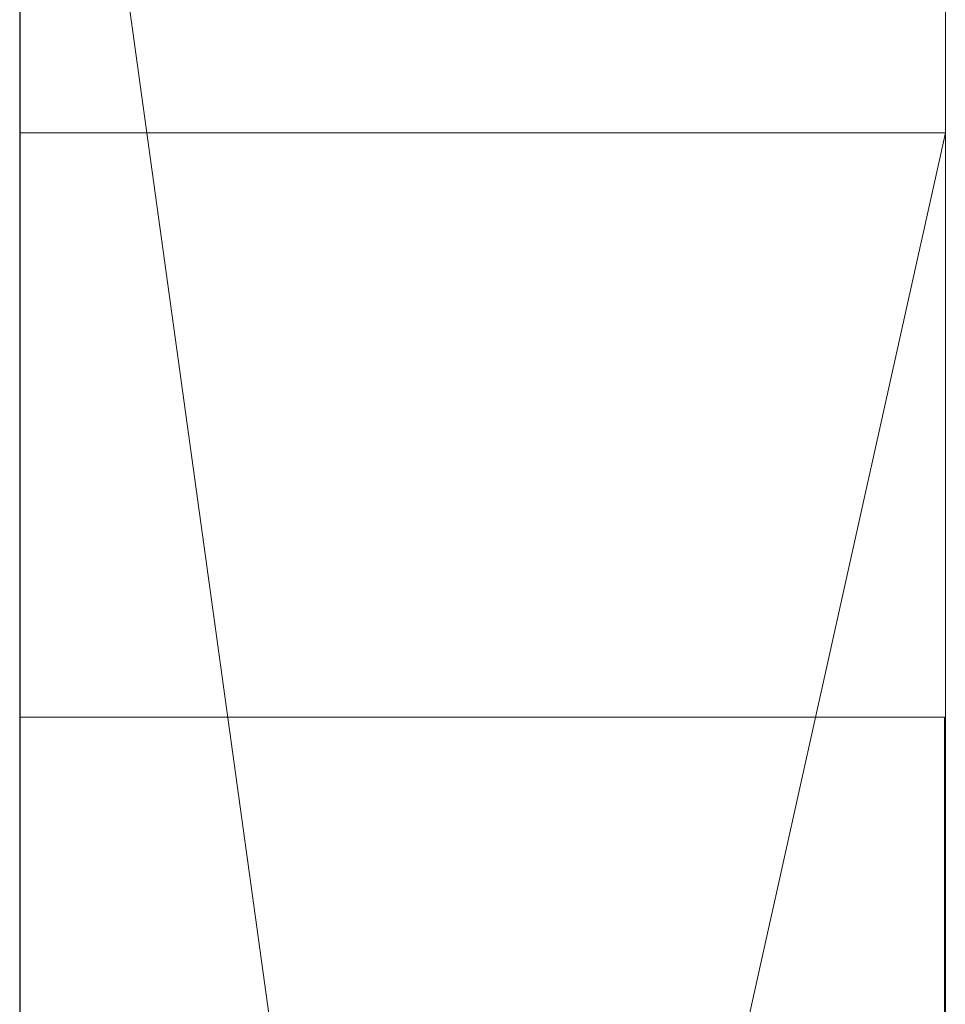
# Model space of a CAD drawing. Extents: x -1043 to 2383, y -808 to 1691.
# Drawn here: x 807 to 808, y -179 to -178 of the extents above; entities that cross this region are included whole.
import ezdxf

# ---------------------------------------------------------------- set-up
doc = ezdxf.new("R2010")
doc.units = 0
doc.header["$MEASUREMENT"] = 0
doc.linetypes.add('solid', pattern=[0])
doc.layers.add('mark_1', color=84, linetype='solid')
doc.layers.add('stone', color=7, linetype='CONTINUOUS')

msp = doc.modelspace()

# ---------------------------------------------------------------- linework, layer by layer
at = {"layer": 'mark_1', "lineweight": 0, "extrusion": (6.12303e-17, 1, -1.83691e-16)}
for p, q in [((807.2606, -198.9383, 3515.3834), (807.2606, -173.4751, 3515.3834)), ((807.2606, -198.9383, 3263.8961), (807.2606, -173.4751, 3263.8961)), ((807.2606, -179.7695, 3218.8751), (807.2606, -173.4751, 3218.8751)), ((807.2606, -198.9383, 3315.3834), (807.2606, -173.4751, 3315.3834)), ((808.2606, -173.4751, 3544.099), (808.2606, -198.9383, 3544.099)), ((808.2606, -198.9383, 3515.3834), (808.2606, -173.4751, 3515.3834)), ((808.2606, -173.4751, 3544.099), (808.2606, -198.9383, 3544.099)), ((808.2606, -198.9383, 3515.3834), (808.2606, -173.4751, 3515.3834)), ((808.2606, -173.4751, 3294.7692), (808.2606, -198.9383, 3294.7692)), ((808.2606, -173.4751, 3284.5527), (808.2606, -198.9383, 3282.7361)), ((808.2606, -173.4751, 3275.0192), (808.2606, -198.9383, 3275.0192)), ((808.2606, -173.4751, 3263.8961), (808.2606, -198.9383, 3263.8961)), ((808.2606, -198.9383, 3282.7361), (808.2606, -173.4751, 3284.5526)), ((808.2606, -179.7695, 3244.5287), (808.2606, -173.4751, 3244.5287)), ((808.2606, -179.7695, 3218.8751), (808.2606, -173.4751, 3218.8751)), ((808.2606, -173.4751, 3294.7692), (808.2606, -198.9383, 3294.7692)), ((808.2606, -198.9383, 3263.8961), (808.2606, -173.4751, 3263.8961)), ((808.2606, -173.4751, 3284.5527), (808.2606, -184.6447, 3275.0192)), ((808.2606, -173.4751, 3275.0192), (808.2606, -184.6447, 3275.0192)), ((808.2606, -173.4751, 3244.5287), (808.2606, -198.9383, 3244.5287)), ((808.2606, -179.7695, 3218.8751), (808.2606, -173.4751, 3218.8751)), ((808.2606, -173.4751, 3344.099), (808.2606, -198.9383, 3344.099)), ((808.2606, -198.9383, 3315.3834), (808.2606, -173.4751, 3315.3834)), ((808.2606, -173.4751, 3344.099), (808.2606, -198.9383, 3344.099)), ((808.2606, -198.9383, 3315.3834), (808.2606, -173.4751, 3315.3834)), ((807.2606, -180.1768, 3665.6157), (807.2606, -173.5791, 3665.6157)), ((807.2606, -184.3746, 3614.9643), (807.2606, -173.5791, 3614.9643)), ((807.2606, -184.3746, 3632.4428), (807.2606, -173.5791, 3632.4428)), ((807.2606, -180.3872, 3417.6123), (807.2606, -173.5791, 3417.6123)), ((807.2606, -173.5791, 3437.0269), (807.2606, -178.4123, 3443.732)), ((807.2606, -180.1768, 3365.6157), (807.2606, -173.5791, 3365.6157)), ((807.2606, -180.3872, 3717.6123), (807.2606, -173.5791, 3717.6123)), ((807.2606, -173.5791, 3737.0269), (807.2606, -178.4123, 3743.732)), ((808.2606, -173.5791, 3694.3313), (808.2606, -180.1768, 3694.3313)), ((808.2606, -173.5791, 3685.0933), (808.2606, -180.1768, 3685.0933)), ((808.2606, -173.5791, 3673.3569), (808.2606, -180.1768, 3673.3569)), ((808.2606, -173.5791, 3685.0933), (808.2606, -180.1768, 3685.0933)), ((808.2606, -173.5791, 3673.3569), (808.2606, -180.1768, 3673.3569)), ((808.2606, -173.5791, 3665.6157), (808.2606, -180.1768, 3665.6157)), ((808.2606, -173.5791, 3694.3313), (808.2606, -180.1768, 3694.3313)), ((808.2606, -180.1768, 3665.6157), (808.2606, -173.5791, 3665.6157)), ((808.2606, -173.5791, 3632.4428), (808.2606, -190.9015, 3635.9387)), ((808.2606, -173.5791, 3644.4294), (808.2606, -184.6071, 3644.4294)), ((808.2606, -173.5791, 3626.9487), (808.2606, -191.8358, 3622.7045)), ((808.2606, -173.5791, 3614.9643), (808.2606, -184.3746, 3614.9643)), ((808.2606, -184.3746, 3632.4428), (808.2606, -173.5791, 3632.4428)), ((808.2606, -173.5791, 3632.4428), (808.2606, -190.9015, 3635.9386)), ((808.2606, -184.3746, 3626.9487), (808.2606, -173.5791, 3626.9487)), ((808.2606, -173.5791, 3626.9487), (808.2606, -191.8358, 3622.7045)), ((808.2606, -173.5791, 3644.4294), (808.2606, -184.6071, 3644.4294)), ((808.2606, -184.3746, 3614.9643), (808.2606, -173.5791, 3614.9643)), ((808.2606, -184.3746, 3632.4428), (808.2606, -173.5791, 3632.4428)), ((808.2606, -184.3746, 3626.9487), (808.2606, -173.5791, 3626.9487)), ((808.2606, -173.5791, 3594.2081), (808.2606, -180.1215, 3594.2081)), ((808.2606, -173.5791, 3582.4717), (808.2606, -180.1215, 3582.4717)), ((808.2606, -173.5791, 3577.478), (808.2606, -180.1215, 3577.478)), ((808.2606, -173.5791, 3582.4717), (808.2606, -180.1215, 3582.4717)), ((808.2606, -173.5791, 3577.478), (808.2606, -180.1215, 3577.478)), ((808.2606, -173.5791, 3594.2081), (808.2606, -199.0446, 3594.2081)), ((808.2606, -173.5791, 3437.0269), (808.2606, -178.4123, 3443.732)), ((808.2606, -173.5791, 3437.0269), (808.2606, -180.3872, 3431.6347)), ((808.2606, -173.5791, 3437.0269), (808.2606, -180.3872, 3431.6347)), ((808.2606, -173.5791, 3417.6123), (808.2606, -180.3872, 3417.6123)), ((808.2606, -173.5791, 3394.3313), (808.2606, -180.1768, 3394.3313)), ((808.2606, -173.5791, 3385.0933), (808.2606, -180.1768, 3385.0933)), ((808.2606, -173.5791, 3373.3569), (808.2606, -180.1768, 3373.3569)), ((808.2606, -173.5791, 3385.0933), (808.2606, -180.1768, 3385.0933)), ((808.2606, -173.5791, 3373.3569), (808.2606, -180.1768, 3373.3569)), ((808.2606, -173.5791, 3365.6157), (808.2606, -180.1768, 3365.6157)), ((808.2606, -180.3872, 3417.6123), (808.2606, -173.5791, 3417.6123)), ((808.2606, -173.5791, 3437.0269), (808.2606, -178.4123, 3443.732)), ((808.2606, -173.5791, 3394.3313), (808.2606, -180.1768, 3394.3313)), ((808.2606, -180.1768, 3365.6157), (808.2606, -173.5791, 3365.6157)), ((808.2606, -173.5791, 3737.0269), (808.2606, -178.4123, 3743.732)), ((808.2606, -173.5791, 3737.0269), (808.2606, -180.3872, 3731.6347)), ((808.2606, -173.5791, 3737.0269), (808.2606, -180.3872, 3731.6347)), ((808.2606, -173.5791, 3717.6123), (808.2606, -180.3872, 3717.6123)), ((808.2606, -180.3872, 3717.6123), (808.2606, -173.5791, 3717.6123)), ((808.2606, -173.5791, 3737.0269), (808.2606, -178.4123, 3743.732)), ((808.2606, -173.5806, 3575.4979), (808.2606, -179.9346, 3575.4979)), ((808.2606, -183.1379, 3575.4979), (808.2606, -173.5806, 3575.498)), ((808.2606, -175.6027, 3282.7361), (808.2606, -186.976, 3282.7361)), ((808.2606, -175.6027, 3282.7361), (808.2606, -184.6447, 3275.0192)), ((808.2606, -198.9383, 3282.7361), (808.2606, -175.6027, 3282.7361)), ((807.2606, -177.013, 3300.2167), (807.2606, -203.477, 3300.2167)), ((807.2606, -177.013, 3250.2032), (807.2606, -203.477, 3250.2032)), ((807.2606, -184.3746, 3632.4428), (807.2606, -177.0706, 3632.4428)), ((807.2606, -177.1459, 3700.0755), (807.2606, -184.3746, 3700.0755)), ((807.2606, -177.1459, 3400.0755), (807.2606, -184.3746, 3400.0755)), ((807.2606, -177.4205, 3281.1852), (808.2606, -184.6447, 3275.0192)), ((807.2606, -177.4205, 3281.1852), (808.2606, -184.6447, 3275.0192)), ((807.2606, -177.613, 3650.1714), (807.2606, -189.2697, 3650.1714)), ((807.2606, -177.6839, 3550.3414), (807.2606, -203.477, 3550.3414)), ((807.2606, -177.6839, 3350.3414), (807.2606, -203.477, 3350.3414)), ((807.2606, -178.0204, 3600.2014), (807.2606, -203.5833, 3600.2014)), ((807.2606, -182.9089, 3449.971), (808.2606, -178.4123, 3443.732)), ((808.2606, -178.4123, 3443.732), (807.2606, -178.4123, 3443.732)), ((808.2606, -178.4123, 3443.732), (807.2606, -182.9089, 3449.9711)), ((807.2606, -178.4123, 3443.732), (807.2606, -182.9089, 3449.971)), ((808.2606, -178.4123, 3443.732), (807.2606, -178.4123, 3443.732)), ((807.2606, -182.9089, 3749.971), (808.2606, -178.4123, 3743.732)), ((808.2606, -178.4123, 3743.732), (807.2606, -178.4123, 3743.732)), ((808.2606, -178.4123, 3743.732), (807.2606, -182.9089, 3749.9711)), ((807.2606, -178.4123, 3743.732), (807.2606, -182.9089, 3749.971)), ((808.2606, -178.4123, 3743.732), (807.2606, -178.4123, 3743.732)), ((808.2606, -178.4123, 3443.732), (808.2606, -187.9524, 3443.732)), ((808.2606, -178.4123, 3443.732), (808.2606, -187.9524, 3443.732)), ((808.2606, -178.4123, 3743.732), (808.2606, -187.9524, 3743.732)), ((808.2606, -178.4123, 3743.732), (808.2606, -187.9524, 3743.732)), ((808.2596, -179.0432, 3132.1964), (807.2605, -179.0432, 3132.1964))]:
    msp.add_line(p, q, dxfattribs=at)
at = {"layer": 'mark_1', "lineweight": 0, "extrusion": (1, -6.12303e-17, 0)}
for centre, radius, start, end in [((-183.4505, 3575.115, 807.2606), 9.8773, 271.81331, 2.22233), ((-183.4505, 3575.115, 808.2606), 9.8773, 271.81331, 2.22233), ((-183.6139, 3575.2833, 808.2606), 10.1005, 299.35268, 304.74704), ((-183.2727, 3574.6765, 808.2606), 9.4043, 293.66009, 299.35268), ((-186.289, 3132.1964, 807.2605), 7.2458, 0, 4.25864), ((-186.1794, 3132.1964, 807.2605), 7.1361, 357.79869, 360), ((-185.775, 3132.1809, 807.2605), 6.7314, 355.49874, 357.79869), ((-186.1794, 3132.1964, 808.2596), 7.1361, 357.79869, 360), ((-186.289, 3132.1964, 808.2596), 7.2458, 0, 4.25864), ((-185.775, 3132.1809, 808.2596), 6.7314, 355.49874, 357.79869), ((-185.4097, 3132.2619, 807.2605), 6.364, 4.25864, 8.95466), ((-185.3596, 3132.1482, 807.2605), 6.3147, 346.55079, 355.49874), ((-185.4097, 3132.2619, 808.2596), 6.364, 4.25864, 8.95466), ((-185.3596, 3132.1482, 808.2596), 6.3147, 346.55079, 355.49874), ((-185.0801, 3132.3138, 807.2605), 6.0303, 8.95466, 13.625), ((-185.0801, 3132.3138, 808.2596), 6.0303, 8.95466, 13.625), ((-184.7626, 3132.0054, 807.2605), 5.7009, 336.8733, 346.5508), ((-184.7626, 3132.0054, 808.2596), 5.7009, 336.8733, 346.5508), ((-184.635, 3132.4217, 807.2605), 5.5724, 13.625, 18.582), ((-184.635, 3132.4217, 808.2596), 5.5724, 13.625, 18.582)]:
    msp.add_arc(centre, radius, start, end, dxfattribs=at)
at = {"layer": 'stone', "color": 7, "linetype": 'CONTINUOUS'}
msp.add_line((807.2605, -66.5507), (807.2605, -331.5507), dxfattribs=at)

doc.saveas('drawing.dxf')
